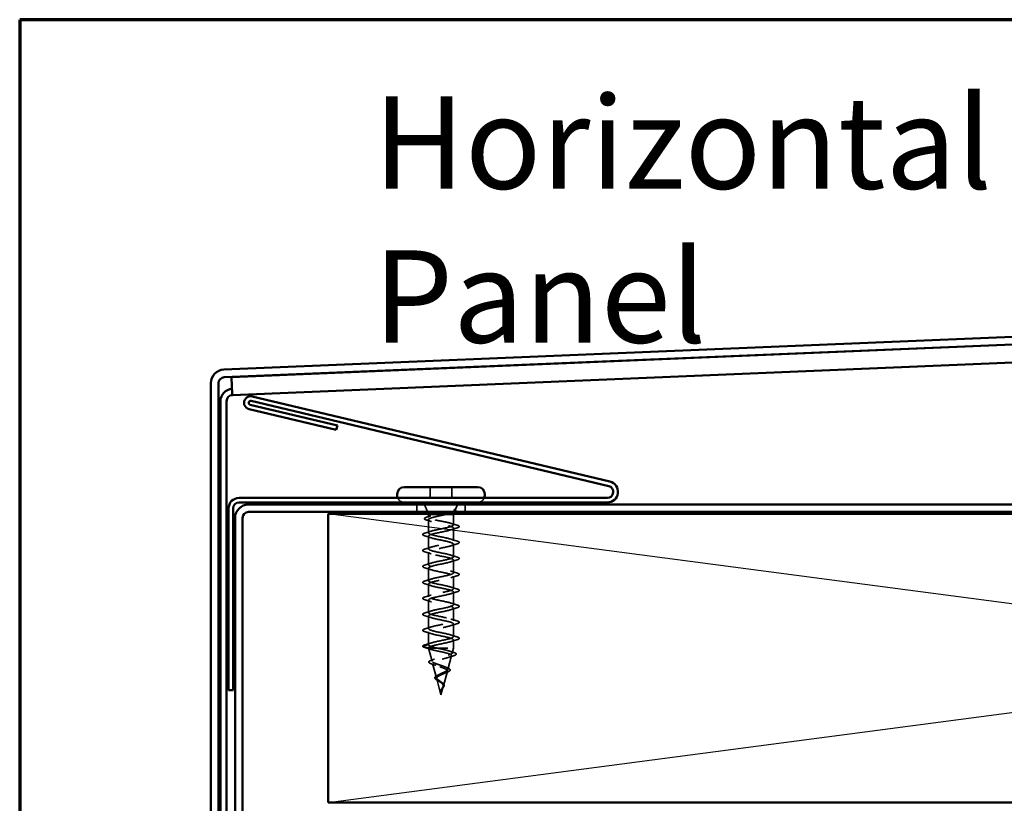
# Model space of a CAD drawing. Units: inches. Extents: x 0.6 to 33.4, y 0.6 to 21.4.
# Drawn here: x 0.6 to 5.7, y 17.3 to 21.4 of the extents above; entities that cross this region are included whole.
import ezdxf

# ---------------------------------------------------------------- set-up
doc = ezdxf.new("R2010")
doc.units = ezdxf.units.IN
doc.header["$LTSCALE"] = 2
doc.header["$MEASUREMENT"] = 0
doc.linetypes.add('DASHED', pattern=[0.2067, 0.1654, -0.0413])
doc.layers.get('0').update_dxf_attribs({"lineweight": 13})
for name, color, linetype, lineweight in [('Border (ANSI)', 7, 'Continuous', 70), ('Hidden (ANSI)', 7, 'DASHED', 35), ('Sketch Geometry (ANSI)', 7, 'Continuous', 25), ('Symbol (ANSI)', 7, 'Continuous', 25), ('Visible (ANSI)', 7, 'Continuous', 50)]:
    doc.layers.add(name, color=color, linetype=linetype, lineweight=lineweight)
doc.styles.add('Note Text (ANSI)', font='tahoma.ttf')

# ---------------------------------------------------------------- blocks, each defined once
blk = doc.blocks.new('Borders ATAS A Border')
at = {"layer": 'Border (ANSI)'}
for p, q in [((0.3, 10.7), (0.3, 0.3)), ((16.7, 10.7), (0.3, 10.7))]:
    blk.add_line(p, q, dxfattribs=at)

msp = doc.modelspace()

# ---------------------------------------------------------------- linework, layer by layer
at = {"layer": 'Hidden (ANSI)', "ltscale": 0.053232}
for p, q in [((2.73294, 18.96996), (2.73294, 18.91396)), ((2.84594, 18.96996), (2.84594, 18.91396))]:
    msp.add_line(p, q, dxfattribs=at)
at = {"layer": 'Hidden (ANSI)', "color": 96, "ltscale": 0.037042, "true_color": 0x008000}
for p, q in [((2.66444, 18.87996), (2.66444, 18.84096)), ((2.91444, 18.87996), (2.91444, 18.84096))]:
    msp.add_line(p, q, dxfattribs=at)
at = {"layer": 'Hidden (ANSI)', "ltscale": 0.039947}
msp.add_line((2.7192, 18.84096), (2.70347, 18.87996), dxfattribs=at)
at = {"layer": 'Hidden (ANSI)', "ltscale": 0.002981}
for p, q in [((2.72444, 18.82796), (2.72323, 18.83096)), ((2.85444, 18.82796), (2.85565, 18.83096))]:
    msp.add_line(p, q, dxfattribs=at)
at = {"layer": 'Hidden (ANSI)', "ltscale": 0.005157}
msp.add_line((2.85968, 18.84096), (2.86174, 18.84608), dxfattribs=at)
at = {"layer": 'Hidden (ANSI)', "ltscale": 0.031192}
msp.add_line((2.86312, 18.84949), (2.87541, 18.87996), dxfattribs=at)
at = {"layer": 'Hidden (ANSI)', "ltscale": 0.076281}
msp.add_line((2.72444, 18.82796), (2.76795, 18.82796), dxfattribs=at)
at = {"layer": 'Hidden (ANSI)', "ltscale": 0.014537}
msp.add_line((2.72444, 18.82796), (2.72444, 18.81259), dxfattribs=at)
at = {"layer": 'Hidden (ANSI)', "ltscale": 0.065011}
msp.add_line((2.72444, 18.80033), (2.72444, 18.73196), dxfattribs=at)
at = {"layer": 'Hidden (ANSI)', "ltscale": 0.046008}
msp.add_line((2.76795, 18.82796), (2.81522, 18.82796), dxfattribs=at)
at = {"layer": 'Hidden (ANSI)', "ltscale": 0.071884}
msp.add_line((2.81522, 18.82796), (2.85444, 18.82796), dxfattribs=at)
at = {"layer": 'Hidden (ANSI)', "ltscale": 0.051803}
msp.add_line((2.85444, 18.82796), (2.85444, 18.77346), dxfattribs=at)
at = {"layer": 'Hidden (ANSI)', "ltscale": 0.062755}
for p, q in [((2.85444, 18.75646), (2.85444, 18.69046)), ((2.72444, 18.71496), (2.72444, 18.64896)), ((2.72444, 18.63196), (2.72444, 18.56596)), ((2.85444, 18.67346), (2.85444, 18.60746)), ((2.85444, 18.59046), (2.85444, 18.52446)), ((2.72444, 18.54896), (2.72444, 18.48296)), ((2.85444, 18.50746), (2.85444, 18.44146)), ((2.72444, 18.46596), (2.72444, 18.39996)), ((2.85444, 18.42446), (2.85444, 18.35846)), ((2.72444, 18.38296), (2.72444, 18.31696)), ((2.85444, 18.34146), (2.85444, 18.27546)), ((2.72444, 18.29996), (2.72444, 18.23396)), ((2.72444, 18.21696), (2.72444, 18.15096)), ((2.85444, 18.25846), (2.85444, 18.19246))]:
    msp.add_line(p, q, dxfattribs=at)
at = {"layer": 'Hidden (ANSI)', "ltscale": 0.040375}
msp.add_line((2.85444, 18.17546), (2.85444, 18.13296), dxfattribs=at)
at = {"layer": 'Hidden (ANSI)', "ltscale": 0.028664}
for p, q in [((2.72444, 18.15096), (2.69519, 18.14343)), ((2.69519, 18.14149), (2.72444, 18.13396))]:
    msp.add_line(p, q, dxfattribs=at)
at = {"layer": 'Hidden (ANSI)', "ltscale": 0.000852348}
msp.add_line((2.72444, 18.13396), (2.72444, 18.13296), dxfattribs=at)
at = {"layer": 'Hidden (ANSI)', "ltscale": 0.194373}
msp.add_line((2.72444, 18.13296), (2.85444, 18.13296), dxfattribs=at)
at = {"layer": 'Hidden (ANSI)', "ltscale": 0.067416}
msp.add_line((2.74276, 18.06448), (2.72444, 18.13296), dxfattribs=at)
at = {"layer": 'Hidden (ANSI)', "ltscale": 0.025357}
msp.add_line((2.84753, 18.10714), (2.85444, 18.13296), dxfattribs=at)
at = {"layer": 'Hidden (ANSI)', "ltscale": 0.070939}
msp.add_line((2.82471, 18.02181), (2.84398, 18.09387), dxfattribs=at)
at = {"layer": 'Hidden (ANSI)', "ltscale": 0.073402}
msp.add_line((2.76558, 17.97915), (2.74564, 18.05371), dxfattribs=at)
at = {"layer": 'Hidden (ANSI)', "ltscale": 0.075866}
msp.add_line((2.80188, 17.93648), (2.82249, 18.01354), dxfattribs=at)
at = {"layer": 'Hidden (ANSI)', "ltscale": 0.082134}
msp.add_line((2.78944, 17.88996), (2.76713, 17.97338), dxfattribs=at)
at = {"layer": 'Hidden (ANSI)', "ltscale": 0.042539}
msp.add_line((2.78944, 17.88996), (2.80101, 17.93321), dxfattribs=at)
at = {"layer": 'Hidden (ANSI)', "ltscale": 0.042599}
for centre, start, end in [((2.59894, 18.92696), 200.56999, 270), ((2.97994, 18.92696), 270, 339.43001)]:
    msp.add_arc(centre, 0.037, start, end, dxfattribs=at)
at = {"layer": 'Hidden (ANSI)', "ltscale": 0.002412}
for centre, start, end in [((2.88344, 18.76496), 284.43974, 75.56026), ((2.69544, 18.14246), 104.43974, 255.56026)]:
    msp.add_arc(centre, 0.001, start, end, dxfattribs=at)
at = {"layer": 'Hidden (ANSI)', "ltscale": 0.016794}
msp.add_open_spline([(2.76795, 18.82796), (2.77332, 18.82897), (2.77897, 18.82997), (2.78474, 18.83096)], degree=3, dxfattribs=at)
at = {"layer": 'Hidden (ANSI)', "ltscale": 0.012317}
msp.add_open_spline([(2.82685, 18.83096), (2.82315, 18.82997), (2.81926, 18.82897), (2.81522, 18.82796)], degree=3, dxfattribs=at)
at = {"layer": 'Hidden (ANSI)', "ltscale": 0.073223}
msp.add_open_spline([(2.84056, 18.84096), (2.84103, 18.84106), (2.84149, 18.84117), (2.84862, 18.84277), (2.85392, 18.84424), (2.86052, 18.84689), (2.86235, 18.84806), (2.86365, 18.85042), (2.86308, 18.85159), (2.86131, 18.85276)], degree=3, knots=[0.20156112, 0.20156112, 0.20156112, 0.20156112, 0.20647998, 0.20647998, 0.27868739, 0.27868739, 0.33737749, 0.33737749, 0.39716778, 0.39716778, 0.39716778, 0.39716778], dxfattribs=at)
at = {"layer": 'Hidden (ANSI)', "ltscale": 0.073754}
msp.add_open_spline([(2.8587, 18.85207), (2.86159, 18.85005), (2.86262, 18.84801), (2.86076, 18.84389), (2.85801, 18.84185), (2.85059, 18.83838), (2.84695, 18.837), (2.84269, 18.8356)], degree=3, knots=[0, 0, 0, 0, 0.07588897, 0.07588897, 0.1494652, 0.1494652, 0.19782304, 0.19782304, 0.19782304, 0.19782304], dxfattribs=at)
at = {"layer": 'Hidden (ANSI)', "ltscale": 0.014703}
msp.add_open_spline([(2.86131, 18.85276), (2.86084, 18.85307), (2.86024, 18.85333), (2.85894, 18.85365), (2.85835, 18.8537), (2.8579, 18.8536), (2.85779, 18.85357), (2.85769, 18.8535), (2.85767, 18.85348), (2.85764, 18.85345), (2.85763, 18.85344), (2.85761, 18.85341), (2.8576, 18.8534), (2.85759, 18.85337), (2.85759, 18.85336), (2.85758, 18.85333), (2.85758, 18.85332), (2.85757, 18.85328), (2.85758, 18.85325), (2.85759, 18.85318), (2.85761, 18.85313), (2.85771, 18.85291), (2.85788, 18.85274), (2.85822, 18.85242), (2.85847, 18.85223), (2.8587, 18.85207)], degree=3, knots=[0, 0, 0, 0, 0.015878436, 0.015878436, 0.030496322, 0.030496322, 0.033768739, 0.033768739, 0.034516096, 0.034516096, 0.034934038, 0.034934038, 0.035218632, 0.035218632, 0.035484827, 0.035484827, 0.035833283, 0.035833283, 0.03649102, 0.03649102, 0.038229075, 0.038229075, 0.045138635, 0.045138635, 0.057165667, 0.057165667, 0.057165667, 0.057165667], dxfattribs=at)
at = {"layer": 'Hidden (ANSI)', "ltscale": 0.057548}
msp.add_open_spline([(2.86084, 18.85303), (2.86397, 18.85145), (2.86595, 18.84978), (2.86621, 18.84574), (2.86467, 18.8441), (2.86126, 18.8421), (2.86008, 18.84153), (2.85873, 18.84096)], degree=3, knots=[0, 0, 0, 0, 0.06729458, 0.06729458, 0.1282514, 0.1282514, 0.1530711, 0.1530711, 0.1530711, 0.1530711], dxfattribs=at)
at = {"layer": 'Hidden (ANSI)', "ltscale": 0.089502}
msp.add_open_spline([(2.71595, 18.79811), (2.71105, 18.7996), (2.70751, 18.80108), (2.70447, 18.80358), (2.70376, 18.80452), (2.70336, 18.80749), (2.70487, 18.80912), (2.70956, 18.81182), (2.7129, 18.81309), (2.71717, 18.81437)], degree=3, knots=[0, 0, 0, 0, 0.07448012, 0.07448012, 0.11172682, 0.11172682, 0.17667821, 0.17667821, 0.23815058, 0.23815058, 0.23815058, 0.23815058], dxfattribs=at)
at = {"layer": 'Hidden (ANSI)', "ltscale": 0.02383}
msp.add_open_spline([(2.73953, 18.79062), (2.73179, 18.79322), (2.72389, 18.7957), (2.71595, 18.79811)], degree=3, dxfattribs=at)
at = {"layer": 'Hidden (ANSI)', "ltscale": 0.020163}
msp.add_open_spline([(2.71717, 18.81437), (2.72393, 18.81638), (2.73066, 18.81843), (2.73729, 18.82056)], degree=3, dxfattribs=at)
at = {"layer": 'Hidden (ANSI)', "ltscale": 0.275683}
msp.add_open_spline([(2.85444, 18.77346), (2.85444, 18.77511), (2.85272, 18.77675), (2.84607, 18.78005), (2.84119, 18.78169), (2.82891, 18.78499), (2.82163, 18.78663), (2.80563, 18.78993), (2.79707, 18.79157), (2.77983, 18.79487), (2.77132, 18.7965), (2.75553, 18.79981), (2.74839, 18.80144), (2.73649, 18.80475), (2.73183, 18.80638), (2.72566, 18.80968), (2.72421, 18.81132), (2.72473, 18.81462), (2.7267, 18.81626), (2.73384, 18.81956), (2.73894, 18.8212), (2.74852, 18.8237), (2.75209, 18.82455), (2.75971, 18.82626), (2.76375, 18.82711), (2.76795, 18.82796)], degree=3, knots=[0, 0, 0, 0, 0.06687142, 0.06687142, 0.13374283, 0.13374283, 0.20061425, 0.20061425, 0.26748567, 0.26748567, 0.33435708, 0.33435708, 0.4012285, 0.4012285, 0.46809992, 0.46809992, 0.53497133, 0.53497133, 0.60184275, 0.60184275, 0.66871417, 0.66871417, 0.70324308, 0.70324308, 0.737772, 0.737772, 0.737772, 0.737772], dxfattribs=at)
at = {"layer": 'Hidden (ANSI)', "ltscale": 0.324094}
msp.add_open_spline([(2.81522, 18.82796), (2.80728, 18.8261), (2.79872, 18.82426), (2.78141, 18.82054), (2.77282, 18.8187), (2.75679, 18.81498), (2.74952, 18.81314), (2.73729, 18.80942), (2.73246, 18.80757), (2.72595, 18.80385), (2.72433, 18.80201), (2.72455, 18.79829), (2.72639, 18.79645), (2.73331, 18.79273), (2.73832, 18.79089), (2.75086, 18.78717), (2.75826, 18.78533), (2.77445, 18.78161), (2.78307, 18.77976), (2.80038, 18.77604), (2.80888, 18.7742), (2.8246, 18.77048), (2.83165, 18.76864), (2.84289, 18.76506), (2.84715, 18.76335), (2.85295, 18.7599), (2.85444, 18.75819), (2.85444, 18.75646)], degree=3, knots=[0, 0, 0, 0, 0.06748173, 0.06748173, 0.13496346, 0.13496346, 0.20244519, 0.20244519, 0.26992692, 0.26992692, 0.33740864, 0.33740864, 0.40489037, 0.40489037, 0.4723721, 0.4723721, 0.53985383, 0.53985383, 0.60733556, 0.60733556, 0.67481729, 0.67481729, 0.74229902, 0.74229902, 0.8048716, 0.8048716, 0.86744418, 0.86744418, 0.86744418, 0.86744418], dxfattribs=at)
at = {"layer": 'Hidden (ANSI)', "ltscale": 0.030211}
msp.add_open_spline([(2.84158, 18.78143), (2.85151, 18.77824), (2.86163, 18.77522), (2.87178, 18.77228)], degree=3, dxfattribs=at)
at = {"layer": 'Hidden (ANSI)', "ltscale": 0.090851}
for points in [[(2.70666, 18.71591), (2.70159, 18.71739), (2.69803, 18.71885), (2.69508, 18.72137), (2.69442, 18.72238), (2.69446, 18.72534), (2.69609, 18.72673), (2.70057, 18.72903), (2.70328, 18.73003), (2.70666, 18.73101)], [(2.87222, 18.68951), (2.87728, 18.68803), (2.88085, 18.68657), (2.8838, 18.68405), (2.88445, 18.68304), (2.88441, 18.68008), (2.88279, 18.67869), (2.87831, 18.67639), (2.87559, 18.6754), (2.87222, 18.67441)], [(2.70666, 18.63291), (2.70159, 18.63439), (2.69803, 18.63585), (2.69508, 18.63837), (2.69442, 18.63938), (2.69446, 18.64234), (2.69609, 18.64373), (2.70057, 18.64603), (2.70328, 18.64703), (2.70666, 18.64801)], [(2.87222, 18.60651), (2.87728, 18.60503), (2.88085, 18.60357), (2.8838, 18.60105), (2.88445, 18.60004), (2.88441, 18.59708), (2.88279, 18.59569), (2.87831, 18.59339), (2.87559, 18.5924), (2.87222, 18.59141)], [(2.70666, 18.54991), (2.70159, 18.55139), (2.69803, 18.55285), (2.69508, 18.55537), (2.69442, 18.55638), (2.69446, 18.55934), (2.69609, 18.56073), (2.70057, 18.56303), (2.70328, 18.56403), (2.70666, 18.56501)], [(2.87222, 18.52351), (2.87728, 18.52203), (2.88085, 18.52057), (2.8838, 18.51805), (2.88445, 18.51704), (2.88441, 18.51408), (2.88279, 18.51269), (2.87831, 18.51039), (2.87559, 18.5094), (2.87222, 18.50841)], [(2.70666, 18.46691), (2.70159, 18.46839), (2.69803, 18.46985), (2.69508, 18.47237), (2.69442, 18.47338), (2.69446, 18.47634), (2.69609, 18.47773), (2.70057, 18.48003), (2.70328, 18.48103), (2.70666, 18.48201)], [(2.87222, 18.44051), (2.87728, 18.43903), (2.88085, 18.43757), (2.8838, 18.43505), (2.88445, 18.43404), (2.88441, 18.43108), (2.88279, 18.42969), (2.87831, 18.42739), (2.87559, 18.4264), (2.87222, 18.42541)], [(2.70666, 18.38391), (2.70159, 18.38539), (2.69803, 18.38685), (2.69508, 18.38937), (2.69442, 18.39038), (2.69446, 18.39334), (2.69609, 18.39473), (2.70057, 18.39703), (2.70328, 18.39803), (2.70666, 18.39901)], [(2.87222, 18.35751), (2.87728, 18.35603), (2.88085, 18.35457), (2.8838, 18.35205), (2.88445, 18.35104), (2.88441, 18.34808), (2.88279, 18.34669), (2.87831, 18.34439), (2.87559, 18.3434), (2.87222, 18.34241)], [(2.70666, 18.30091), (2.70159, 18.30239), (2.69803, 18.30385), (2.69508, 18.30637), (2.69442, 18.30738), (2.69446, 18.31034), (2.69609, 18.31173), (2.70057, 18.31403), (2.70328, 18.31503), (2.70666, 18.31601)], [(2.87222, 18.27451), (2.87728, 18.27303), (2.88085, 18.27157), (2.8838, 18.26905), (2.88445, 18.26804), (2.88441, 18.26508), (2.88279, 18.26369), (2.87831, 18.26139), (2.87559, 18.2604), (2.87222, 18.25941)], [(2.70666, 18.21791), (2.70159, 18.21939), (2.69803, 18.22085), (2.69508, 18.22337), (2.69442, 18.22438), (2.69446, 18.22734), (2.69609, 18.22873), (2.70057, 18.23103), (2.70328, 18.23203), (2.70666, 18.23301)], [(2.87222, 18.19151), (2.87728, 18.19003), (2.88085, 18.18857), (2.8838, 18.18605), (2.88445, 18.18504), (2.88441, 18.18208), (2.88279, 18.18069), (2.87831, 18.17839), (2.87559, 18.1774), (2.87222, 18.17641)]]:
    msp.add_open_spline(points, degree=3, knots=[0, 0, 0, 0, 0.08068206, 0.08068206, 0.12137804, 0.12137804, 0.18811443, 0.18811443, 0.24184971, 0.24184971, 0.24184971, 0.24184971], dxfattribs=at)
at = {"layer": 'Hidden (ANSI)', "ltscale": 0.031888}
for points in [[(2.70666, 18.73101), (2.71735, 18.73415), (2.72801, 18.73737), (2.73842, 18.74079)], [(2.87222, 18.75741), (2.86153, 18.75428), (2.85087, 18.75105), (2.84046, 18.74764)], [(2.73842, 18.70614), (2.72801, 18.70955), (2.71735, 18.71278), (2.70666, 18.71591)], [(2.84046, 18.69929), (2.85087, 18.69587), (2.86153, 18.69265), (2.87222, 18.68951)], [(2.70666, 18.64801), (2.71735, 18.65115), (2.72801, 18.65437), (2.73842, 18.65779)], [(2.73842, 18.62314), (2.72801, 18.62655), (2.71735, 18.62978), (2.70666, 18.63291)], [(2.87222, 18.67441), (2.86153, 18.67128), (2.85087, 18.66805), (2.84046, 18.66464)], [(2.70666, 18.56501), (2.71735, 18.56815), (2.72801, 18.57137), (2.73842, 18.57479)], [(2.84046, 18.61629), (2.85087, 18.61287), (2.86153, 18.60965), (2.87222, 18.60651)], [(2.87222, 18.59141), (2.86153, 18.58828), (2.85087, 18.58505), (2.84046, 18.58164)], [(2.73842, 18.54014), (2.72801, 18.54355), (2.71735, 18.54678), (2.70666, 18.54991)], [(2.84046, 18.53329), (2.85087, 18.52987), (2.86153, 18.52665), (2.87222, 18.52351)], [(2.70666, 18.48201), (2.71735, 18.48515), (2.72801, 18.48837), (2.73842, 18.49179)], [(2.87222, 18.50841), (2.86153, 18.50528), (2.85087, 18.50205), (2.84046, 18.49864)], [(2.73842, 18.45714), (2.72801, 18.46055), (2.71735, 18.46378), (2.70666, 18.46691)], [(2.84046, 18.45029), (2.85087, 18.44687), (2.86153, 18.44365), (2.87222, 18.44051)], [(2.87222, 18.42541), (2.86153, 18.42228), (2.85087, 18.41905), (2.84046, 18.41564)], [(2.70666, 18.39901), (2.71735, 18.40215), (2.72801, 18.40537), (2.73842, 18.40879)], [(2.73842, 18.37414), (2.72801, 18.37755), (2.71735, 18.38078), (2.70666, 18.38391)], [(2.70666, 18.31601), (2.71735, 18.31915), (2.72801, 18.32237), (2.73842, 18.32579)], [(2.84046, 18.36729), (2.85087, 18.36387), (2.86153, 18.36065), (2.87222, 18.35751)], [(2.87222, 18.34241), (2.86153, 18.33928), (2.85087, 18.33605), (2.84046, 18.33264)], [(2.73842, 18.29114), (2.72801, 18.29455), (2.71735, 18.29778), (2.70666, 18.30091)], [(2.84046, 18.28429), (2.85087, 18.28087), (2.86153, 18.27765), (2.87222, 18.27451)], [(2.70666, 18.23301), (2.71735, 18.23615), (2.72801, 18.23937), (2.73842, 18.24279)], [(2.73842, 18.20814), (2.72801, 18.21155), (2.71735, 18.21478), (2.70666, 18.21791)], [(2.87222, 18.25941), (2.86153, 18.25628), (2.85087, 18.25305), (2.84046, 18.24964)], [(2.84046, 18.20129), (2.85087, 18.19787), (2.86153, 18.19465), (2.87222, 18.19151)], [(2.87222, 18.17641), (2.86153, 18.17328), (2.85087, 18.17005), (2.84046, 18.16664)], [(2.70666, 18.15001), (2.71735, 18.15315), (2.72801, 18.15637), (2.73842, 18.15979)]]:
    msp.add_open_spline(points, degree=3, dxfattribs=at)
at = {"layer": 'Hidden (ANSI)', "ltscale": 1.076982}
for points, knots in [([(2.72444, 18.15096), (2.72444, 18.1564), (2.74276, 18.16184), (2.76804, 18.16728), (2.79331, 18.17272), (2.8237, 18.17816), (2.84034, 18.1836), (2.85699, 18.18904), (2.85868, 18.19448), (2.84436, 18.19992), (2.83005, 18.20535), (2.80077, 18.21079), (2.7747, 18.21623), (2.74863, 18.22167), (2.72766, 18.22711), (2.72481, 18.23255), (2.72196, 18.23799), (2.73743, 18.24343), (2.76162, 18.24887), (2.7858, 18.25431), (2.81696, 18.25975), (2.83575, 18.26519), (2.85453, 18.27063), (2.85958, 18.27607), (2.84776, 18.2815), (2.83593, 18.28694), (2.8081, 18.29238), (2.78153, 18.29782), (2.75497, 18.30326), (2.73159, 18.3087), (2.72592, 18.31414), (2.72024, 18.31958), (2.73268, 18.32502), (2.75551, 18.33046), (2.77834, 18.3359), (2.80991, 18.34134), (2.83062, 18.34678), (2.85133, 18.35222), (2.85968, 18.35765), (2.85048, 18.36309), (2.84129, 18.36853), (2.81522, 18.37397), (2.78846, 18.37941), (2.76169, 18.38485), (2.73618, 18.39029), (2.72775, 18.39573), (2.71932, 18.40117), (2.72858, 18.40661), (2.7498, 18.41205), (2.77101, 18.41749), (2.80263, 18.42293), (2.82502, 18.42837), (2.84742, 18.4338), (2.85898, 18.43924), (2.85252, 18.44468), (2.84605, 18.45012), (2.82204, 18.45556), (2.79539, 18.461), (2.76874, 18.46644), (2.74137, 18.47188), (2.73028, 18.47732), (2.71919, 18.48276), (2.72518, 18.4882), (2.74453, 18.49364), (2.76388, 18.49908), (2.79519, 18.50451), (2.81902, 18.50995), (2.84285, 18.51539), (2.85748, 18.52083), (2.85383, 18.52627), (2.85017, 18.53171), (2.82849, 18.53715), (2.80225, 18.54259), (2.77602, 18.54803), (2.74711, 18.55347), (2.73349, 18.55891), (2.71986, 18.56435), (2.72251, 18.56979), (2.73978, 18.57523), (2.75704, 18.58066), (2.78769, 18.5861), (2.81269, 18.59154), (2.83768, 18.59698), (2.85522, 18.60242), (2.85441, 18.60786), (2.8536, 18.6133), (2.8345, 18.61874), (2.80897, 18.62418), (2.78345, 18.62962), (2.75333, 18.63506), (2.73733, 18.6405), (2.72133, 18.64594), (2.7206, 18.65138), (2.73559, 18.65681), (2.75058, 18.66225), (2.78021, 18.66769), (2.80608, 18.67313), (2.83195, 18.67857), (2.8522, 18.68401), (2.85425, 18.68945), (2.85629, 18.69489), (2.84, 18.70033), (2.81547, 18.70577), (2.79095, 18.71121), (2.75997, 18.71665), (2.74177, 18.72209), (2.72358, 18.72753), (2.71947, 18.73296), (2.73202, 18.7384), (2.74456, 18.74384), (2.77283, 18.74928), (2.79929, 18.75472), (2.82575, 18.76016), (2.84847, 18.7656), (2.85335, 18.77104), (2.85407, 18.77185), (2.85444, 18.77265), (2.85444, 18.77346)], [-47.1238898, -47.1238898, -47.1238898, -47.1238898, -45.8886129, -45.8886129, -45.8886129, -44.6533359, -44.6533359, -44.6533359, -43.418059, -43.418059, -43.418059, -42.182782, -42.182782, -42.182782, -40.9475051, -40.9475051, -40.9475051, -39.7122281, -39.7122281, -39.7122281, -38.4769512, -38.4769512, -38.4769512, -37.2416742, -37.2416742, -37.2416742, -36.0063973, -36.0063973, -36.0063973, -34.7711204, -34.7711204, -34.7711204, -33.5358434, -33.5358434, -33.5358434, -32.3005665, -32.3005665, -32.3005665, -31.0652895, -31.0652895, -31.0652895, -29.8300126, -29.8300126, -29.8300126, -28.5947356, -28.5947356, -28.5947356, -27.3594587, -27.3594587, -27.3594587, -26.1241817, -26.1241817, -26.1241817, -24.8889048, -24.8889048, -24.8889048, -23.6536278, -23.6536278, -23.6536278, -22.4183509, -22.4183509, -22.4183509, -21.183074, -21.183074, -21.183074, -19.947797, -19.947797, -19.947797, -18.7125201, -18.7125201, -18.7125201, -17.4772431, -17.4772431, -17.4772431, -16.2419662, -16.2419662, -16.2419662, -15.0066892, -15.0066892, -15.0066892, -13.7714123, -13.7714123, -13.7714123, -12.5361353, -12.5361353, -12.5361353, -11.3008584, -11.3008584, -11.3008584, -10.0655815, -10.0655815, -10.0655815, -8.8303045, -8.8303045, -8.8303045, -7.5950276, -7.5950276, -7.5950276, -6.3597506, -6.3597506, -6.3597506, -5.1244737, -5.1244737, -5.1244737, -3.8891967, -3.8891967, -3.8891967, -2.6539198, -2.6539198, -2.6539198, -1.4186428, -1.4186428, -1.4186428, -0.1833659, -0.1833659, -0.1833659, 0, 0, 0, 0]), ([(2.85444, 18.75646), (2.85444, 18.75102), (2.83611, 18.74558), (2.81084, 18.74014), (2.78557, 18.7347), (2.75517, 18.72927), (2.73853, 18.72383), (2.72189, 18.71839), (2.7202, 18.71295), (2.73451, 18.70751), (2.74883, 18.70207), (2.77811, 18.69663), (2.80418, 18.69119), (2.83024, 18.68575), (2.85121, 18.68031), (2.85407, 18.67487), (2.85692, 18.66943), (2.84145, 18.66399), (2.81726, 18.65855), (2.79307, 18.65312), (2.76191, 18.64768), (2.74313, 18.64224), (2.72435, 18.6368), (2.7193, 18.63136), (2.73112, 18.62592), (2.74294, 18.62048), (2.77078, 18.61504), (2.79734, 18.6096), (2.82391, 18.60416), (2.84729, 18.59872), (2.85296, 18.59328), (2.85863, 18.58784), (2.84619, 18.5824), (2.82336, 18.57697), (2.80053, 18.57153), (2.76896, 18.56609), (2.74826, 18.56065), (2.72755, 18.55521), (2.7192, 18.54977), (2.72839, 18.54433), (2.73759, 18.53889), (2.76366, 18.53345), (2.79042, 18.52801), (2.81718, 18.52257), (2.8427, 18.51713), (2.85113, 18.51169), (2.85956, 18.50626), (2.85029, 18.50082), (2.82908, 18.49538), (2.80787, 18.48994), (2.77625, 18.4845), (2.75385, 18.47906), (2.73145, 18.47362), (2.7199, 18.46818), (2.72636, 18.46274), (2.73282, 18.4573), (2.75684, 18.45186), (2.78349, 18.44642), (2.81014, 18.44098), (2.83751, 18.43554), (2.8486, 18.43011), (2.85969, 18.42467), (2.8537, 18.41923), (2.83435, 18.41379), (2.815, 18.40835), (2.78368, 18.40291), (2.75985, 18.39747), (2.73602, 18.39203), (2.72139, 18.38659), (2.72505, 18.38115), (2.7287, 18.37571), (2.75038, 18.37027), (2.77662, 18.36483), (2.80286, 18.35939), (2.83177, 18.35396), (2.84539, 18.34852), (2.85901, 18.34308), (2.85637, 18.33764), (2.8391, 18.3322), (2.82183, 18.32676), (2.79118, 18.32132), (2.76619, 18.31588), (2.7412, 18.31044), (2.72366, 18.305), (2.72447, 18.29956), (2.72528, 18.29412), (2.74437, 18.28868), (2.7699, 18.28324), (2.79543, 18.27781), (2.82554, 18.27237), (2.84154, 18.26693), (2.85754, 18.26149), (2.85828, 18.25605), (2.84329, 18.25061), (2.8283, 18.24517), (2.79867, 18.23973), (2.77279, 18.23429), (2.74692, 18.22885), (2.72668, 18.22341), (2.72463, 18.21797), (2.72258, 18.21253), (2.73888, 18.20709), (2.7634, 18.20166), (2.78793, 18.19622), (2.81891, 18.19078), (2.8371, 18.18534), (2.8553, 18.1799), (2.8594, 18.17446), (2.84686, 18.16902), (2.83432, 18.16358), (2.80604, 18.15814), (2.77959, 18.1527), (2.75313, 18.14726), (2.73041, 18.14182), (2.72553, 18.13638), (2.7248, 18.13558), (2.72444, 18.13477), (2.72444, 18.13396)], [0, 0, 0, 0, 1.2352769, 1.2352769, 1.2352769, 2.4705539, 2.4705539, 2.4705539, 3.7058308, 3.7058308, 3.7058308, 4.9411078, 4.9411078, 4.9411078, 6.1763847, 6.1763847, 6.1763847, 7.4116617, 7.4116617, 7.4116617, 8.6469386, 8.6469386, 8.6469386, 9.8822156, 9.8822156, 9.8822156, 11.1174925, 11.1174925, 11.1174925, 12.3527695, 12.3527695, 12.3527695, 13.5880464, 13.5880464, 13.5880464, 14.8233233, 14.8233233, 14.8233233, 16.0586003, 16.0586003, 16.0586003, 17.2938772, 17.2938772, 17.2938772, 18.5291542, 18.5291542, 18.5291542, 19.7644311, 19.7644311, 19.7644311, 20.9997081, 20.9997081, 20.9997081, 22.234985, 22.234985, 22.234985, 23.470262, 23.470262, 23.470262, 24.7055389, 24.7055389, 24.7055389, 25.9408158, 25.9408158, 25.9408158, 27.1760928, 27.1760928, 27.1760928, 28.4113697, 28.4113697, 28.4113697, 29.6466467, 29.6466467, 29.6466467, 30.8819236, 30.8819236, 30.8819236, 32.1172006, 32.1172006, 32.1172006, 33.3524775, 33.3524775, 33.3524775, 34.5877545, 34.5877545, 34.5877545, 35.8230314, 35.8230314, 35.8230314, 37.0583084, 37.0583084, 37.0583084, 38.2935853, 38.2935853, 38.2935853, 39.5288622, 39.5288622, 39.5288622, 40.7641392, 40.7641392, 40.7641392, 41.9994161, 41.9994161, 41.9994161, 43.2346931, 43.2346931, 43.2346931, 44.46997, 44.46997, 44.46997, 45.705247, 45.705247, 45.705247, 46.9405239, 46.9405239, 46.9405239, 47.1238898, 47.1238898, 47.1238898, 47.1238898])]:
    msp.add_open_spline(points, degree=3, knots=knots, dxfattribs=at)
at = {"layer": 'Hidden (ANSI)', "ltscale": 0.043396}
msp.add_open_spline([(2.87178, 18.77228), (2.87688, 18.77079), (2.88051, 18.76934), (2.88352, 18.76697), (2.8842, 18.76615), (2.88441, 18.76518)], degree=3, knots=[0, 0, 0, 0, 0.07936766, 0.07936766, 0.1156476, 0.1156476, 0.1156476, 0.1156476], dxfattribs=at)
at = {"layer": 'Hidden (ANSI)', "ltscale": 0.045375}
for points in [[(2.88444, 18.76496), (2.88444, 18.76351), (2.88337, 18.7623), (2.87971, 18.75992), (2.8765, 18.75866), (2.87222, 18.75741)], [(2.69444, 18.14246), (2.69444, 18.14392), (2.6955, 18.14512), (2.69916, 18.1475), (2.70238, 18.14876), (2.70666, 18.15001)]]:
    msp.add_open_spline(points, degree=3, knots=[0, 0, 0, 0, 0.05277519, 0.05277519, 0.12095849, 0.12095849, 0.12095849, 0.12095849], dxfattribs=at)
at = {"layer": 'Hidden (ANSI)', "ltscale": 0.041926}
msp.add_open_spline([(2.70736, 18.13534), (2.70224, 18.13681), (2.69855, 18.13826), (2.6955, 18.14053), (2.69483, 18.14125), (2.6945, 18.1421)], degree=3, knots=[0, 0, 0, 0, 0.07841895, 0.07841895, 0.11174526, 0.11174526, 0.11174526, 0.11174526], dxfattribs=at)
at = {"layer": 'Hidden (ANSI)', "ltscale": 0.031132}
msp.add_open_spline([(2.73851, 18.12595), (2.72827, 18.12922), (2.71782, 18.13232), (2.70736, 18.13534)], degree=3, dxfattribs=at)
at = {"layer": 'Hidden (ANSI)', "ltscale": 0.078553}
msp.add_open_spline([(2.76833, 18.13296), (2.76013, 18.1349), (2.75257, 18.13682), (2.73964, 18.14069), (2.7344, 18.14261), (2.72863, 18.14562), (2.72707, 18.14668), (2.72497, 18.14882), (2.72444, 18.14989), (2.72444, 18.15096)], degree=3, knots=[0, 0, 0, 0, 0.06772236, 0.06772236, 0.13544473, 0.13544473, 0.17287087, 0.17287087, 0.21029702, 0.21029702, 0.21029702, 0.21029702], dxfattribs=at)
at = {"layer": 'Hidden (ANSI)', "ltscale": 0.005187}
msp.add_open_spline([(2.72444, 18.13396), (2.72444, 18.13363), (2.72451, 18.1333), (2.72467, 18.13296)], degree=3, dxfattribs=at)
at = {"layer": 'Hidden (ANSI)', "ltscale": 0.544082}
msp.add_open_spline([(2.72467, 18.13296), (2.72583, 18.13129), (2.72864, 18.12961), (2.73723, 18.12623), (2.74285, 18.12455), (2.75611, 18.12116), (2.76357, 18.11948), (2.77928, 18.11609), (2.78736, 18.11442), (2.803, 18.11102), (2.81043, 18.10934), (2.82361, 18.10595), (2.82926, 18.10427), (2.83804, 18.10087), (2.84114, 18.09918), (2.84436, 18.09578), (2.84452, 18.0941), (2.84193, 18.09069), (2.83927, 18.08901), (2.83154, 18.0856), (2.8266, 18.08391), (2.81517, 18.0805), (2.80883, 18.07881), (2.79565, 18.07539), (2.78897, 18.07369), (2.7762, 18.07027), (2.77023, 18.06858), (2.75985, 18.06515), (2.7555, 18.06345), (2.74901, 18.06002), (2.74688, 18.05832), (2.74511, 18.05488), (2.74543, 18.05317), (2.7484, 18.04973), (2.75097, 18.04802), (2.75794, 18.04457), (2.76223, 18.04286), (2.77187, 18.0394), (2.77709, 18.03768), (2.78769, 18.03421), (2.79294, 18.03249), (2.80272, 18.02901), (2.80716, 18.02729), (2.81458, 18.02379), (2.81753, 18.02207), (2.82153, 18.01856), (2.82259, 18.01683), (2.82274, 18.01331), (2.82187, 18.01157), (2.81839, 18.00803), (2.81587, 18.00628), (2.80961, 18.00273), (2.80598, 18.00097), (2.79821, 17.9974), (2.79418, 17.99564), (2.78635, 17.99204), (2.78264, 17.99026), (2.77613, 17.98664), (2.77337, 17.98485), (2.76948, 17.98142), (2.76819, 17.97983), (2.76681, 17.97661), (2.76669, 17.97502), (2.76713, 17.97338)], degree=3, knots=[0, 0, 0, 0, 0.0662455, 0.0662455, 0.1312266, 0.1312266, 0.1949439, 0.1949439, 0.2573984, 0.2573984, 0.3185909, 0.3185909, 0.3785225, 0.3785225, 0.4371941, 0.4371941, 0.4946071, 0.4946071, 0.5507627, 0.5507627, 0.6056626, 0.6056626, 0.6593082, 0.6593082, 0.7117016, 0.7117016, 0.7628447, 0.7628447, 0.8127399, 0.8127399, 0.8613896, 0.8613896, 0.9087967, 0.9087967, 0.9549645, 0.9549645, 0.9998965, 0.9998965, 1.0435967, 1.0435967, 1.0860698, 1.0860698, 1.1273208, 1.1273208, 1.1673558, 1.1673558, 1.2061815, 1.2061815, 1.2438056, 1.2438056, 1.2802371, 1.2802371, 1.3154864, 1.3154864, 1.3495657, 1.3495657, 1.3824892, 1.3824892, 1.4142741, 1.4142741, 1.4412543, 1.4412543, 1.4671582, 1.4671582, 1.4671582, 1.4671582], dxfattribs=at)
at = {"layer": 'Hidden (ANSI)', "ltscale": 0.504207}
msp.add_open_spline([(2.76558, 17.97915), (2.76504, 17.98118), (2.76532, 17.98313), (2.76748, 17.98707), (2.76939, 17.989), (2.77462, 17.9929), (2.77792, 17.99482), (2.78545, 17.99868), (2.78961, 18.00058), (2.79816, 18.00441), (2.80245, 18.0063), (2.81048, 18.0101), (2.8141, 18.01198), (2.82005, 18.01576), (2.82228, 18.01763), (2.82491, 18.02139), (2.82523, 18.02324), (2.82382, 18.02699), (2.82204, 18.02884), (2.81656, 18.03257), (2.81285, 18.03441), (2.80398, 18.03813), (2.79887, 18.03996), (2.78795, 18.04366), (2.78224, 18.04549), (2.77103, 18.04919), (2.76567, 18.05101), (2.75609, 18.05469), (2.75201, 18.05651), (2.74579, 18.06019), (2.74378, 18.062), (2.74218, 18.06567), (2.74269, 18.06748), (2.74625, 18.07114), (2.74933, 18.07294), (2.75774, 18.07659), (2.76303, 18.0784), (2.77515, 18.08204), (2.78188, 18.08384), (2.7959, 18.08748), (2.80304, 18.08928), (2.81673, 18.09292), (2.82312, 18.09471), (2.83422, 18.09834), (2.83877, 18.10014), (2.84533, 18.10376), (2.84721, 18.10555), (2.84795, 18.10917), (2.84673, 18.11096), (2.84124, 18.11458), (2.83697, 18.11637), (2.82586, 18.11998), (2.81909, 18.12177), (2.8049, 18.12514), (2.79774, 18.1267), (2.783, 18.12984), (2.77552, 18.1314), (2.76833, 18.13296)], degree=3, knots=[0, 0, 0, 0, 0.0315308, 0.0315308, 0.0641805, 0.0641805, 0.0979786, 0.0979786, 0.1329491, 0.1329491, 0.1691118, 0.1691118, 0.2064833, 0.2064833, 0.2450775, 0.2450775, 0.2849064, 0.2849064, 0.3259802, 0.3259802, 0.3683075, 0.3683075, 0.4118959, 0.4118959, 0.4567522, 0.4567522, 0.5028821, 0.5028821, 0.5502906, 0.5502906, 0.5989824, 0.5989824, 0.6489613, 0.6489613, 0.7002309, 0.7002309, 0.7527945, 0.7527945, 0.8066547, 0.8066547, 0.8618141, 0.8618141, 0.918275, 0.918275, 0.9760395, 0.9760395, 1.0351092, 1.0351092, 1.095486, 1.095486, 1.1571712, 1.1571712, 1.2201662, 1.2201662, 1.2761521, 1.2761521, 1.3331843, 1.3331843, 1.3331843, 1.3331843], dxfattribs=at)
at = {"layer": 'Hidden (ANSI)', "ltscale": 0.022792}
msp.add_open_spline([(2.83403, 18.11729), (2.84131, 18.11473), (2.8488, 18.1123), (2.85635, 18.10993)], degree=3, dxfattribs=at)
at = {"layer": 'Hidden (ANSI)', "ltscale": 0.084424}
msp.add_open_spline([(2.74298, 18.04972), (2.73845, 18.0512), (2.73469, 18.05267), (2.72914, 18.05563), (2.72726, 18.05711), (2.72565, 18.06067), (2.72637, 18.06272), (2.72959, 18.06561), (2.73178, 18.06683), (2.73602, 18.06861), (2.73758, 18.06919), (2.73928, 18.06977)], degree=3, knots=[0, 0, 0, 0, 0.05145512, 0.05145512, 0.10330855, 0.10330855, 0.15715649, 0.15715649, 0.20240188, 0.20240188, 0.22458555, 0.22458555, 0.22458555, 0.22458555], dxfattribs=at)
at = {"layer": 'Hidden (ANSI)', "ltscale": 0.01814}
msp.add_open_spline([(2.73928, 18.06977), (2.74516, 18.07176), (2.75095, 18.07382), (2.75651, 18.07599)], degree=3, dxfattribs=at)
at = {"layer": 'Hidden (ANSI)', "ltscale": 0.025829}
msp.add_open_spline([(2.85386, 18.09274), (2.84525, 18.09014), (2.83667, 18.08745), (2.82837, 18.08459)], degree=3, dxfattribs=at)
at = {"layer": 'Hidden (ANSI)', "ltscale": 0.088284}
msp.add_open_spline([(2.85635, 18.10993), (2.8611, 18.10844), (2.86458, 18.10695), (2.86765, 18.10445), (2.86837, 18.10354), (2.869, 18.10059), (2.86764, 18.09884), (2.86427, 18.09671), (2.86295, 18.09604), (2.85931, 18.0945), (2.85678, 18.09362), (2.85386, 18.09274)], degree=3, knots=[0, 0, 0, 0, 0.07010851, 0.07010851, 0.10494248, 0.10494248, 0.16720891, 0.16720891, 0.1962445, 0.1962445, 0.23501258, 0.23501258, 0.23501258, 0.23501258], dxfattribs=at)
at = {"layer": 'Hidden (ANSI)', "ltscale": 0.020226}
msp.add_open_spline([(2.76233, 18.04289), (2.75614, 18.04529), (2.74959, 18.04755), (2.74298, 18.04972)], degree=3, dxfattribs=at)
at = {"layer": 'Hidden (ANSI)', "ltscale": 0.013376}
msp.add_open_spline([(2.81142, 18.03496), (2.81521, 18.03324), (2.81923, 18.03159), (2.82335, 18.03)], degree=3, dxfattribs=at)
at = {"layer": 'Hidden (ANSI)', "ltscale": 0.078163}
msp.add_open_spline([(2.82335, 18.03), (2.82727, 18.02849), (2.83051, 18.02694), (2.83508, 18.02373), (2.83657, 18.02199), (2.83713, 18.01828), (2.83631, 18.01651), (2.83329, 18.01346), (2.83117, 18.01204), (2.8256, 18.00912), (2.822, 18.00757), (2.81794, 18.00602)], degree=3, knots=[0, 0, 0, 0, 0.04533725, 0.04533725, 0.09003099, 0.09003099, 0.13096615, 0.13096615, 0.16819971, 0.16819971, 0.207801, 0.207801, 0.207801, 0.207801], dxfattribs=at)
at = {"layer": 'Hidden (ANSI)', "ltscale": 0.035209}
msp.add_open_spline([(2.75823, 17.9761), (2.7576, 17.97773), (2.75761, 17.97943), (2.75887, 17.98253), (2.76002, 17.98395), (2.76334, 17.98684), (2.76569, 17.98832), (2.76907, 17.99008), (2.76972, 17.99041), (2.7704, 17.99073)], degree=3, knots=[0, 0, 0, 0, 0.028756165, 0.028756165, 0.055772077, 0.055772077, 0.086752294, 0.086752294, 0.093833415, 0.093833415, 0.093833415, 0.093833415], dxfattribs=at)
at = {"layer": 'Hidden (ANSI)', "ltscale": 0.032433}
msp.add_open_spline([(2.77748, 17.96131), (2.77462, 17.96285), (2.77186, 17.96438), (2.76697, 17.96733), (2.76479, 17.9688), (2.76116, 17.97177), (2.75973, 17.9733), (2.75859, 17.97526), (2.75839, 17.97568), (2.75823, 17.9761)], degree=3, knots=[0, 0, 0, 0, 0.025545292, 0.025545292, 0.051369742, 0.051369742, 0.078968345, 0.078968345, 0.086462836, 0.086462836, 0.086462836, 0.086462836], dxfattribs=at)
at = {"layer": 'Hidden (ANSI)', "ltscale": 0.089656}
msp.add_open_spline([(2.79187, 17.91942), (2.79366, 17.92223), (2.7956, 17.92486), (2.79908, 17.93008), (2.80051, 17.93253), (2.80229, 17.93741), (2.80259, 17.93973), (2.80184, 17.94436), (2.80079, 17.94658), (2.79747, 17.95103), (2.79524, 17.95317), (2.79001, 17.95748), (2.78707, 17.95957), (2.78107, 17.96377), (2.77809, 17.96581), (2.77288, 17.96977), (2.77069, 17.97164), (2.76724, 17.97543), (2.76608, 17.9773), (2.76558, 17.97915)], degree=3, knots=[0, 0, 0, 0, 0.02542118, 0.02542118, 0.05061597, 0.05061597, 0.07599611, 0.07599611, 0.10184452, 0.10184452, 0.12835573, 0.12835573, 0.15566688, 0.15566688, 0.18387744, 0.18387744, 0.21097071, 0.21097071, 0.23938117, 0.23938117, 0.23938117, 0.23938117], dxfattribs=at)
at = {"layer": 'Hidden (ANSI)', "ltscale": 0.083957}
msp.add_open_spline([(2.76713, 17.97338), (2.76761, 17.97156), (2.76879, 17.96971), (2.77229, 17.96595), (2.77452, 17.96409), (2.77961, 17.96027), (2.78237, 17.95838), (2.78786, 17.95449), (2.79051, 17.95256), (2.7952, 17.9486), (2.79718, 17.94662), (2.8001, 17.94255), (2.80102, 17.94053), (2.80166, 17.93632), (2.80141, 17.93423), (2.79988, 17.92985), (2.79866, 17.92766), (2.7963, 17.92401), (2.79536, 17.92265), (2.79348, 17.9199), (2.79256, 17.91854), (2.79169, 17.91715)], degree=3, knots=[0, 0, 0, 0, 0.02818547, 0.02818547, 0.05535616, 0.05535616, 0.08155578, 0.08155578, 0.10684016, 0.10684016, 0.13128192, 0.13128192, 0.1549776, 0.1549776, 0.17805851, 0.17805851, 0.20070773, 0.20070773, 0.21389493, 0.21389493, 0.22660204, 0.22660204, 0.22660204, 0.22660204], dxfattribs=at)
at = {"layer": 'Hidden (ANSI)', "ltscale": 0.008584}
msp.add_open_spline([(2.7704, 17.99073), (2.77275, 17.99187), (2.775, 17.99304), (2.77707, 17.99424)], degree=3, dxfattribs=at)
at = {"layer": 'Hidden (ANSI)', "ltscale": 0.007535}
msp.add_open_spline([(2.78275, 17.9581), (2.78118, 17.9592), (2.77939, 17.96027), (2.77748, 17.96131)], degree=3, dxfattribs=at)
at = {"layer": 'Hidden (ANSI)', "ltscale": 0.014151}
msp.add_open_spline([(2.81794, 18.00602), (2.81356, 18.00435), (2.80931, 18.0026), (2.80543, 18.00075)], degree=3, dxfattribs=at)
at = {"layer": 'Hidden (ANSI)', "ltscale": 0.005543}
msp.add_open_spline([(2.78806, 17.90976), (2.78752, 17.90812), (2.78727, 17.90684), (2.78712, 17.90618), (2.78709, 17.90607), (2.78706, 17.90597), (2.78705, 17.90594), (2.78704, 17.90591), (2.78704, 17.90591), (2.78703, 17.9059), (2.78703, 17.9059), (2.78702, 17.9059), (2.78702, 17.9059), (2.78702, 17.9059), (2.78702, 17.9059), (2.78702, 17.9059), (2.78702, 17.9059), (2.78702, 17.9059), (2.78701, 17.9059), (2.78701, 17.90591), (2.78701, 17.90591), (2.787, 17.90593), (2.787, 17.90596), (2.78699, 17.90609), (2.78699, 17.90631), (2.78701, 17.90667), (2.78703, 17.90702), (2.78707, 17.9074)], degree=3, knots=[0, 0, 0, 0, 0.01397013, 0.01397013, 0.01635801, 0.01635801, 0.017126363, 0.017126363, 0.017599783, 0.017599783, 0.017735976, 0.017735976, 0.017818094, 0.017818094, 0.017885842, 0.017885842, 0.017958913, 0.017958913, 0.018076284, 0.018076284, 0.018337029, 0.018337029, 0.01916095, 0.01916095, 0.024399217, 0.024399217, 0.042626712, 0.042626712, 0.042626712, 0.042626712], dxfattribs=at)
at = {"layer": 'Hidden (ANSI)', "ltscale": 0.002866}
msp.add_open_spline([(2.78707, 17.9074), (2.78718, 17.90835), (2.78736, 17.90931), (2.7876, 17.91027)], degree=3, dxfattribs=at)
at = {"layer": 'Hidden (ANSI)', "ltscale": 0.006214}
msp.add_open_spline([(2.7876, 17.91027), (2.78811, 17.91224), (2.7889, 17.91419), (2.78995, 17.91615)], degree=3, dxfattribs=at)
at = {"layer": 'Hidden (ANSI)', "ltscale": 0.007962}
msp.add_open_spline([(2.79169, 17.91715), (2.79106, 17.91614), (2.79047, 17.91513), (2.78918, 17.91267), (2.78855, 17.91124), (2.78806, 17.90976)], degree=3, knots=[0, 0, 0, 0, 0.009046419, 0.009046419, 0.021574315, 0.021574315, 0.021574315, 0.021574315], dxfattribs=at)
at = {"layer": 'Hidden (ANSI)', "ltscale": 0.003543}
msp.add_open_spline([(2.78995, 17.91615), (2.79024, 17.91668), (2.79053, 17.91721), (2.79117, 17.9183), (2.79152, 17.91886), (2.79187, 17.91942)], degree=3, knots=[0, 0, 0, 0, 0.0046577974, 0.0046577974, 0.0097216205, 0.0097216205, 0.0097216205, 0.0097216205], dxfattribs=at)
at = {"layer": 'Hidden (ANSI)', "ltscale": 0.000711439}
msp.add_open_spline([(2.79062, 17.91535), (2.79054, 17.91522), (2.79047, 17.9151), (2.7904, 17.91497)], degree=3, dxfattribs=at)
at = {"layer": 'Hidden (ANSI)', "ltscale": 0.002371}
msp.add_open_spline([(2.79202, 17.91744), (2.79153, 17.91675), (2.79105, 17.91605), (2.79062, 17.91535)], degree=3, dxfattribs=at)
at = {"layer": 'Hidden (ANSI)', "ltscale": 0.049975}
msp.add_open_spline([(2.79662, 17.95202), (2.79891, 17.95031), (2.80092, 17.94852), (2.80387, 17.94487), (2.80489, 17.94296), (2.8057, 17.93929), (2.80561, 17.9375), (2.8046, 17.934), (2.80369, 17.93224), (2.80131, 17.92868), (2.79979, 17.92683), (2.79666, 17.92316), (2.79502, 17.9213), (2.793, 17.91876), (2.7925, 17.9181), (2.79202, 17.91744)], degree=3, knots=[0, 0, 0, 0, 0.02425529, 0.02425529, 0.04753133, 0.04753133, 0.06844899, 0.06844899, 0.08837992, 0.08837992, 0.10816797, 0.10816797, 0.12666467, 0.12666467, 0.13295891, 0.13295891, 0.13295891, 0.13295891], dxfattribs=at)
at = {"layer": 'Hidden (ANSI)', "ltscale": 0.003954}
msp.add_open_spline([(2.79439, 17.95382), (2.79508, 17.95321), (2.79582, 17.95261), (2.79662, 17.95202)], degree=3, dxfattribs=at)
at = {"layer": 'Sketch Geometry (ANSI)', "color": 36, "true_color": 0x804000}
for p, q in [((2.20319, 17.33096), (13.60319, 18.83096)), ((13.60319, 17.33096), (2.20319, 18.83096))]:
    msp.add_line(p, q, dxfattribs=at)
at = {"layer": 'Visible (ANSI)', "color": 1, "true_color": 0xff0000}
for p, q in [((1.66147, 19.58096), (13.66997, 20.0809)), ((13.67164, 20.04093), (1.66314, 19.541)), ((1.59319, 16.34687), (1.59319, 19.50977)), ((1.63319, 19.50977), (1.63319, 16.34687))]:
    msp.add_line(p, q, dxfattribs=at)
at = {"layer": 'Visible (ANSI)', "color": 5, "true_color": 0x0000ff}
for p, q in [((13.62574, 20.03827), (1.70124, 19.54183)), ((13.62964, 19.9446), (1.70514, 19.44816)), ((1.70124, 19.54183), (1.70121, 19.54258)), ((1.70141, 19.53765), (1.70124, 19.54183)), ((1.70479, 19.45663), (1.70141, 19.53765)), ((1.70479, 19.45663), (1.70514, 19.44816)), ((1.64319, 16.32347), (1.64319, 19.41694)), ((1.67519, 19.41694), (1.67519, 16.32347))]:
    msp.add_line(p, q, dxfattribs=at)
at = {"layer": 'Visible (ANSI)', "color": 96, "true_color": 0x008000}
for p, q in [((1.79766, 19.39834), (2.25101, 19.2905)), ((3.66117, 18.97561), (1.80229, 19.4178)), ((1.80784, 19.44115), (3.66672, 18.99896)), ((2.24546, 19.26715), (1.79211, 19.375)), ((2.25101, 19.2905), (2.24546, 19.26715)), ((1.74044, 18.91396), (3.65394, 18.91396)), ((3.65394, 18.88996), (1.74044, 18.88996)), ((1.68519, 17.91396), (1.68519, 18.85871)), ((1.70919, 18.85871), (1.70919, 17.91396)), ((1.78944, 18.87996), (12.48731, 18.87996)), ((12.48731, 18.84096), (1.78944, 18.84096)), ((1.71919, 16.37111), (1.71919, 18.80971)), ((1.75819, 18.80971), (1.75819, 16.37111)), ((1.70919, 17.91396), (1.68519, 17.91396))]:
    msp.add_line(p, q, dxfattribs=at)
at = {"layer": 'Visible (ANSI)'}
for p, q in [((2.56194, 18.93296), (2.56194, 18.92696)), ((2.59894, 18.96996), (2.97994, 18.96996)), ((3.01694, 18.93296), (3.01694, 18.92696)), ((2.70347, 18.87996), (2.69944, 18.88996)), ((2.87541, 18.87996), (2.87944, 18.88996)), ((2.72323, 18.83096), (2.7192, 18.84096)), ((2.85565, 18.83096), (2.85968, 18.84096))]:
    msp.add_line(p, q, dxfattribs=at)
at = {"layer": 'Visible (ANSI)', "color": 36, "true_color": 0x804000}
for p, q in [((2.20319, 18.83096), (13.60319, 18.83096)), ((2.20319, 17.33096), (2.20319, 18.83096)), ((13.60319, 17.33096), (2.20319, 17.33096))]:
    msp.add_line(p, q, dxfattribs=at)
at = {"layer": 'Visible (ANSI)', "color": 1, "true_color": 0xff0000}
for radius in [0.07125, 0.03125]:
    msp.add_arc((1.66444, 19.50977), radius, 92.38396, 180, dxfattribs=at)
at = {"layer": 'Visible (ANSI)', "color": 5, "true_color": 0x0000ff}
for radius in [0.06325, 0.03125]:
    msp.add_arc((1.70644, 19.41694), radius, 92.38396, 180, dxfattribs=at)
at = {"layer": 'Visible (ANSI)', "color": 96, "true_color": 0x008000}
for centre, radius, start, end in [((1.79998, 19.40807), 0.034, 76.61923, 256.61923), ((1.79998, 19.40807), 0.01, 76.61923, 256.61923), ((3.65394, 18.94521), 0.05525, 270, 76.61923), ((3.65394, 18.94521), 0.03125, 270, 76.61923), ((1.74044, 18.85871), 0.05525, 90, 180), ((1.74044, 18.85871), 0.03125, 90, 180), ((1.78944, 18.80971), 0.07025, 90, 180), ((1.78944, 18.80971), 0.03125, 90, 180)]:
    msp.add_arc(centre, radius, start, end, dxfattribs=at)
at = {"layer": 'Visible (ANSI)'}
for centre, start, end in [((2.59894, 18.93296), 90, 180), ((2.97994, 18.93296), 0, 90), ((2.59894, 18.92696), 180, 200.56999), ((2.97994, 18.92696), 339.43001, 0)]:
    msp.add_arc(centre, 0.037, start, end, dxfattribs=at)
for points, knots in [([(2.78474, 18.83096), (2.78754, 18.83144), (2.79036, 18.83192), (2.80211, 18.8339), (2.81096, 18.83537), (2.82712, 18.83823), (2.83434, 18.8396), (2.84056, 18.84096)], [0.04521552, 0.04521552, 0.04521552, 0.04521552, 0.06713685, 0.06713685, 0.13596331, 0.13596331, 0.20156112, 0.20156112, 0.20156112, 0.20156112]), ([(2.84269, 18.8356), (2.84094, 18.83502), (2.83909, 18.83445), (2.83393, 18.8329), (2.83048, 18.83193), (2.82685, 18.83096)], [0.197823037, 0.197823037, 0.197823037, 0.197823037, 0.217686862, 0.217686862, 0.250413197, 0.250413197, 0.250413197, 0.250413197])]:
    msp.add_open_spline(points, degree=3, knots=knots, dxfattribs=at)
for points in [[(2.85308, 18.83894), (2.8496, 18.83784), (2.84613, 18.83673), (2.84269, 18.8356)], [(2.85873, 18.84096), (2.8571, 18.84028), (2.85521, 18.83961), (2.85308, 18.83894)]]:
    msp.add_open_spline(points, degree=3, dxfattribs=at)

# ---------------------------------------------------------------- block references
at = {"xscale": 2, "yscale": 2, "zscale": 2}
msp.add_blockref('Borders ATAS A Border', (0, 0), dxfattribs=at)

# ---------------------------------------------------------------- texts
at = {"layer": 'Symbol (ANSI)', "insert": (2.43752, 21.00096), "char_height": 0.48, "width": 4.7140358, "attachment_point": 1, "style": 'Note Text (ANSI)'}
msp.add_mtext('{\\fTahoma|b0|i0;\\H0.4800;Horizontal Panel}', dxfattribs=at)

doc.saveas('drawing.dxf')
